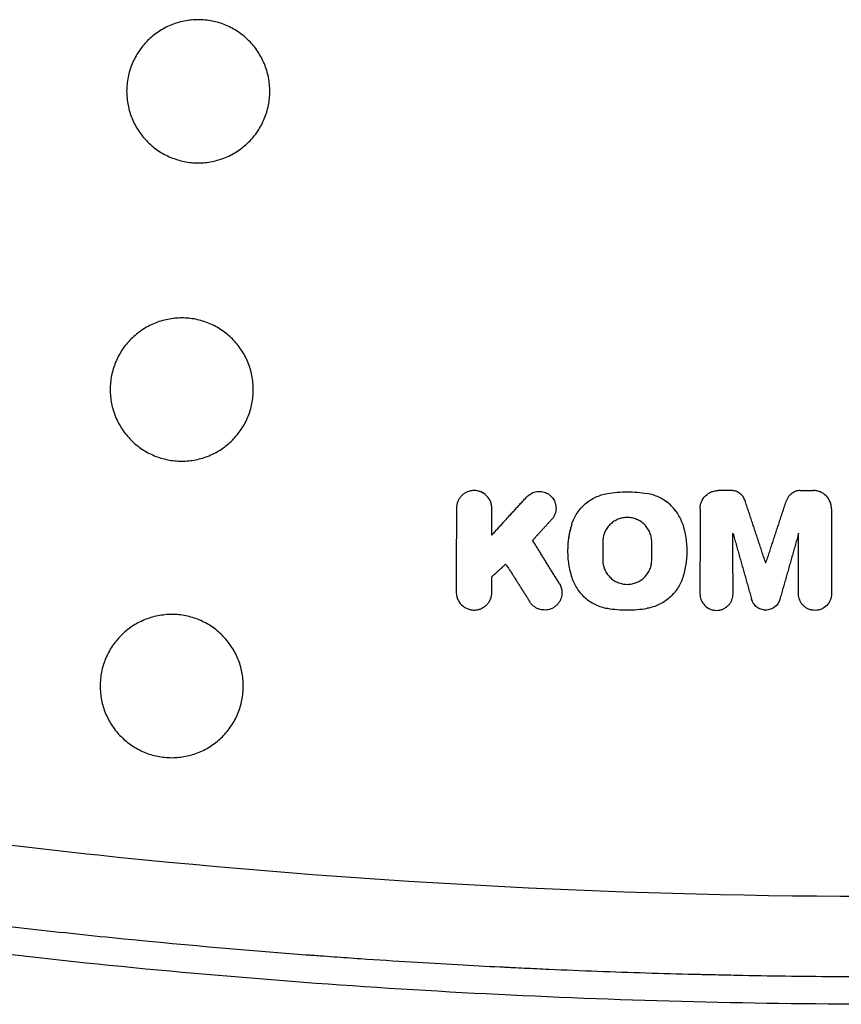
# Model space of a CAD drawing. Units: millimetres. Extents: x -1800 to 1800, y -5806 to 5806.
# Drawn here: x -109 to -6, y -540 to -416 of the extents above; entities that cross this region are included whole.
import ezdxf

# ---------------------------------------------------------------- set-up
doc = ezdxf.new("R2010")
doc.units = ezdxf.units.MM
doc.header["$LTSCALE"] = 20
doc.layers.add('2d', color=230, linetype='Continuous')

msp = doc.modelspace()

# ---------------------------------------------------------------- linework, layer by layer
at = {"layer": '2d'}
for p, q in [((-19.91, -475.58, -10.7), (-21.54, -475.58, -10.7)), ((-19.91, -475.58, -10.7), (-21.54, -475.58, -10.7)), ((-11.22, -475.58, -10.7), (-9.58, -475.58, -10.7)), ((-11.22, -475.58, -10.7), (-9.58, -475.58, -10.7)), ((-50.01, -481.18, -10.7), (-50.01, -481.17, -10.7)), ((-44.88, -481.83, -10.7), (-44.88, -481.83, -10.7)), ((-15.56, -484.71, -10.7), (-15.56, -484.71, -10.7))]:
    msp.add_line(p, q, dxfattribs=at)
for points, knots in [([(-77.93, -425.39, -10.7), (-77.93, -424.79, -10.7), (-77.98, -424.21, -10.7), (-78.16, -423.34, -10.7), (-78.23, -423.06, -10.7), (-78.4, -422.49, -10.7), (-78.5, -422.21, -10.7), (-78.84, -421.4, -10.7), (-79.11, -420.88, -10.7), (-79.77, -419.9, -10.7), (-80.15, -419.44, -10.7), (-80.98, -418.61, -10.7), (-81.43, -418.23, -10.7), (-82.17, -417.74, -10.7), (-82.42, -417.59, -10.7), (-82.94, -417.31, -10.7), (-83.48, -417.06, -10.7), (-84.03, -416.86, -10.7), (-84.59, -416.69, -10.7), (-84.88, -416.62, -10.7), (-85.75, -416.44, -10.7), (-86.34, -416.39, -10.7), (-87.22, -416.39, -10.7), (-87.51, -416.4, -10.7), (-88.1, -416.46, -10.7), (-88.39, -416.5, -10.7), (-89.26, -416.67, -10.7), (-89.82, -416.84, -10.7), (-90.64, -417.18, -10.7), (-90.91, -417.31, -10.7), (-91.43, -417.59, -10.7), (-91.68, -417.74, -10.7), (-92.41, -418.23, -10.7), (-92.87, -418.6, -10.7), (-93.71, -419.44, -10.7), (-94.08, -419.9, -10.7), (-94.57, -420.63, -10.7), (-94.72, -420.88, -10.7), (-95, -421.4, -10.7), (-95.13, -421.67, -10.7), (-95.47, -422.49, -10.7), (-95.64, -423.05, -10.7), (-95.87, -424.2, -10.7), (-95.93, -424.8, -10.7), (-95.93, -425.39, -10.7)], [0, 0, 0, 0, 0.00175872, 0.00175872, 0.00263808, 0.00263808, 0.00351745, 0.00351745, 0.00527617, 0.00527617, 0.00703489, 0.00703489, 0.00879361, 0.00879361, 0.00967298, 0.00967298, 0.01055234, 0.0114317, 0.0114317, 0.01231106, 0.01231106, 0.01406978, 0.01406978, 0.01494914, 0.01494914, 0.01582851, 0.01582851, 0.01758723, 0.01758723, 0.01846659, 0.01846659, 0.01934595, 0.01934595, 0.02110468, 0.02110468, 0.0228634, 0.0228634, 0.02374276, 0.02374276, 0.02462212, 0.02462212, 0.02638084, 0.02638084, 0.02813957, 0.02813957, 0.02813957, 0.02813957]), ([(-95.93, -425.39, -10.7), (-95.93, -425.97, -10.7), (-95.87, -426.56, -10.7), (-95.7, -427.43, -10.7), (-95.62, -427.72, -10.7), (-95.45, -428.28, -10.7), (-95.26, -428.83, -10.7), (-95, -429.36, -10.7), (-94.73, -429.88, -10.7), (-94.58, -430.14, -10.7), (-94.08, -430.88, -10.7), (-93.71, -431.33, -10.7), (-93.09, -431.95, -10.7), (-92.87, -432.15, -10.7), (-92.41, -432.53, -10.7), (-92.17, -432.7, -10.7), (-91.44, -433.2, -10.7), (-90.92, -433.47, -10.7), (-90.11, -433.81, -10.7), (-89.83, -433.91, -10.7), (-89.26, -434.08, -10.7), (-88.97, -434.16, -10.7), (-88.11, -434.33, -10.7), (-87.53, -434.39, -10.7), (-86.34, -434.39, -10.7), (-85.75, -434.33, -10.7), (-84.89, -434.16, -10.7), (-84.61, -434.09, -10.7), (-84.04, -433.92, -10.7), (-83.76, -433.82, -10.7), (-82.94, -433.48, -10.7), (-82.42, -433.2, -10.7), (-81.45, -432.55, -10.7), (-80.98, -432.17, -10.7), (-80.15, -431.34, -10.7), (-79.78, -430.89, -10.7), (-79.28, -430.15, -10.7), (-79.13, -429.9, -10.7), (-78.85, -429.38, -10.7), (-78.73, -429.11, -10.7), (-78.39, -428.3, -10.7), (-78.22, -427.73, -10.7), (-77.98, -426.57, -10.7), (-77.93, -425.98, -10.7), (-77.93, -425.39, -10.7)], [0.02813957, 0.02813957, 0.02813957, 0.02813957, 0.02989799, 0.02989799, 0.0307772, 0.0307772, 0.03165641, 0.03253562, 0.03253562, 0.03341483, 0.03341483, 0.03517325, 0.03517325, 0.03605246, 0.03605246, 0.03693167, 0.03693167, 0.03869009, 0.03869009, 0.03956929, 0.03956929, 0.0404485, 0.0404485, 0.04220692, 0.04220692, 0.04396534, 0.04396534, 0.04484455, 0.04484455, 0.04572376, 0.04572376, 0.04748218, 0.04748218, 0.0492406, 0.0492406, 0.05099902, 0.05099902, 0.05187823, 0.05187823, 0.05275744, 0.05275744, 0.05451586, 0.05451586, 0.05627428, 0.05627428, 0.05627428, 0.05627428]), ([(-80, -462.88, -10.7), (-80, -462.29, -10.7), (-80.06, -461.7, -10.7), (-80.23, -460.84, -10.7), (-80.3, -460.56, -10.7), (-80.47, -459.99, -10.7), (-80.57, -459.71, -10.7), (-80.91, -458.89, -10.7), (-81.19, -458.38, -10.7), (-81.84, -457.4, -10.7), (-82.22, -456.93, -10.7), (-83.05, -456.1, -10.7), (-83.5, -455.73, -10.7), (-84.24, -455.24, -10.7), (-84.5, -455.08, -10.7), (-85.02, -454.81, -10.7), (-85.55, -454.55, -10.7), (-86.1, -454.36, -10.7), (-86.66, -454.19, -10.7), (-86.95, -454.11, -10.7), (-87.82, -453.94, -10.7), (-88.41, -453.88, -10.7), (-89.29, -453.88, -10.7), (-89.58, -453.9, -10.7), (-90.17, -453.95, -10.7), (-90.47, -454, -10.7), (-91.33, -454.17, -10.7), (-91.9, -454.34, -10.7), (-92.71, -454.68, -10.7), (-92.98, -454.81, -10.7), (-93.5, -455.09, -10.7), (-93.76, -455.24, -10.7), (-94.49, -455.73, -10.7), (-94.94, -456.1, -10.7), (-95.78, -456.94, -10.7), (-96.16, -457.39, -10.7), (-96.64, -458.13, -10.7), (-96.8, -458.38, -10.7), (-97.07, -458.9, -10.7), (-97.2, -459.17, -10.7), (-97.54, -459.99, -10.7), (-97.71, -460.55, -10.7), (-97.94, -461.7, -10.7), (-98, -462.3, -10.7), (-98, -462.88, -10.7)], [0, 0, 0, 0, 0.00175948, 0.00175948, 0.00263923, 0.00263923, 0.00351897, 0.00351897, 0.00527845, 0.00527845, 0.00703793, 0.00703793, 0.00879742, 0.00879742, 0.00967716, 0.00967716, 0.0105569, 0.01143664, 0.01143664, 0.01231639, 0.01231639, 0.01407587, 0.01407587, 0.01495561, 0.01495561, 0.01583535, 0.01583535, 0.01759484, 0.01759484, 0.01847458, 0.01847458, 0.01935432, 0.01935432, 0.0211138, 0.0211138, 0.02287329, 0.02287329, 0.02375303, 0.02375303, 0.02463277, 0.02463277, 0.02639225, 0.02639225, 0.02815174, 0.02815174, 0.02815174, 0.02815174]), ([(-98, -462.88, -10.7), (-98, -463.47, -10.7), (-97.94, -464.05, -10.7), (-97.77, -464.92, -10.7), (-97.7, -465.21, -10.7), (-97.53, -465.77, -10.7), (-97.33, -466.33, -10.7), (-97.08, -466.86, -10.7), (-96.8, -467.38, -10.7), (-96.65, -467.63, -10.7), (-96.16, -468.37, -10.7), (-95.78, -468.82, -10.7), (-95.16, -469.45, -10.7), (-94.94, -469.65, -10.7), (-94.49, -470.02, -10.7), (-94.25, -470.2, -10.7), (-93.51, -470.69, -10.7), (-93, -470.97, -10.7), (-92.18, -471.31, -10.7), (-91.9, -471.41, -10.7), (-91.33, -471.58, -10.7), (-91.05, -471.65, -10.7), (-90.18, -471.82, -10.7), (-89.6, -471.88, -10.7), (-88.41, -471.88, -10.7), (-87.82, -471.82, -10.7), (-86.96, -471.65, -10.7), (-86.68, -471.58, -10.7), (-86.11, -471.41, -10.7), (-85.83, -471.31, -10.7), (-85.01, -470.97, -10.7), (-84.49, -470.7, -10.7), (-83.52, -470.04, -10.7), (-83.05, -469.66, -10.7), (-82.22, -468.83, -10.7), (-81.85, -468.38, -10.7), (-81.36, -467.64, -10.7), (-81.2, -467.39, -10.7), (-80.92, -466.87, -10.7), (-80.8, -466.6, -10.7), (-80.46, -465.79, -10.7), (-80.29, -465.23, -10.7), (-80.06, -464.06, -10.7), (-80, -463.48, -10.7), (-80, -462.88, -10.7)], [0.02815174, 0.02815174, 0.02815174, 0.02815174, 0.02991108, 0.02991108, 0.03079075, 0.03079075, 0.03167042, 0.0325501, 0.0325501, 0.03342977, 0.03342977, 0.03518911, 0.03518911, 0.03606878, 0.03606878, 0.03694845, 0.03694845, 0.0387078, 0.0387078, 0.03958747, 0.03958747, 0.04046714, 0.04046714, 0.04222648, 0.04222648, 0.04398583, 0.04398583, 0.0448655, 0.0448655, 0.04574517, 0.04574517, 0.04750451, 0.04750451, 0.04926386, 0.04926386, 0.0510232, 0.0510232, 0.05190287, 0.05190287, 0.05278254, 0.05278254, 0.05454189, 0.05454189, 0.05630123, 0.05630123, 0.05630123, 0.05630123]), ([(-50.02, -477.81, -10.7), (-50.02, -477.66, -10.7), (-50.03, -477.52, -10.7), (-50.09, -477.23, -10.7), (-50.13, -477.09, -10.7), (-50.3, -476.69, -10.7), (-50.46, -476.44, -10.7), (-50.87, -476.03, -10.7), (-51.12, -475.87, -10.7), (-51.52, -475.7, -10.7), (-51.66, -475.66, -10.7), (-51.95, -475.6, -10.7), (-52.09, -475.58, -10.7), (-52.39, -475.58, -10.7), (-52.53, -475.6, -10.7), (-52.82, -475.66, -10.7), (-52.96, -475.7, -10.7), (-53.23, -475.81, -10.7), (-53.36, -475.88, -10.7), (-53.6, -476.04, -10.7), (-53.71, -476.13, -10.7), (-53.92, -476.34, -10.7), (-54.01, -476.45, -10.7), (-54.17, -476.69, -10.7), (-54.24, -476.82, -10.7), (-54.41, -477.23, -10.7), (-54.47, -477.52, -10.7), (-54.47, -477.81, -10.7)], [0.000130181, 0.000130181, 0.000130181, 0.000130181, 0.00056541, 0.00056541, 0.001000639, 0.001000639, 0.001871096, 0.001871096, 0.002741554, 0.002741554, 0.003176782, 0.003176782, 0.003612011, 0.003612011, 0.00404724, 0.00404724, 0.004482469, 0.004482469, 0.004917697, 0.004917697, 0.005352926, 0.005352926, 0.005788155, 0.005788155, 0.006223384, 0.006223384, 0.007093841, 0.007093841, 0.007093841, 0.007093841]), ([(-50.02, -477.81, -10.7), (-50.02, -477.66, -10.7), (-50.03, -477.52, -10.7), (-50.09, -477.23, -10.7), (-50.13, -477.09, -10.7), (-50.3, -476.69, -10.7), (-50.46, -476.44, -10.7), (-50.87, -476.03, -10.7), (-51.12, -475.86, -10.7), (-51.52, -475.7, -10.7), (-51.66, -475.65, -10.7), (-51.95, -475.6, -10.7), (-52.09, -475.58, -10.7), (-52.39, -475.58, -10.7), (-52.53, -475.6, -10.7), (-52.82, -475.65, -10.7), (-52.96, -475.7, -10.7), (-53.23, -475.81, -10.7), (-53.36, -475.88, -10.7), (-53.6, -476.04, -10.7), (-53.71, -476.13, -10.7), (-53.92, -476.34, -10.7), (-54.01, -476.45, -10.7), (-54.17, -476.69, -10.7), (-54.24, -476.82, -10.7), (-54.41, -477.22, -10.7), (-54.47, -477.51, -10.7), (-54.47, -477.81, -10.7)], [0.000130181, 0.000130181, 0.000130181, 0.000130181, 0.00056541, 0.00056541, 0.001000639, 0.001000639, 0.001871096, 0.001871096, 0.002741554, 0.002741554, 0.003176782, 0.003176782, 0.003612011, 0.003612011, 0.00404724, 0.00404724, 0.004482469, 0.004482469, 0.004917697, 0.004917697, 0.005352926, 0.005352926, 0.005788155, 0.005788155, 0.006223384, 0.006223384, 0.007093841, 0.007093841, 0.007093841, 0.007093841]), ([(-45.61, -476.37, -10.7), (-45.46, -476.21, -10.7), (-45.3, -476.08, -10.7), (-45.02, -475.92, -10.7), (-44.93, -475.87, -10.7), (-44.73, -475.79, -10.7), (-44.63, -475.76, -10.7), (-44.32, -475.69, -10.7), (-44.11, -475.67, -10.7), (-43.69, -475.7, -10.7), (-43.48, -475.75, -10.7), (-43.08, -475.9, -10.7), (-42.9, -476.01, -10.7), (-42.57, -476.27, -10.7), (-42.42, -476.43, -10.7), (-42.25, -476.69, -10.7), (-42.19, -476.78, -10.7), (-42.1, -476.97, -10.7), (-42.06, -477.07, -10.7), (-41.97, -477.37, -10.7), (-41.94, -477.58, -10.7), (-41.94, -477.79, -10.7)], [0.000302068, 0.000302068, 0.000302068, 0.000302068, 0.000933184, 0.000933184, 0.001248742, 0.001248742, 0.0015643, 0.0015643, 0.002195416, 0.002195416, 0.002826532, 0.002826532, 0.003457648, 0.003457648, 0.004088764, 0.004088764, 0.004404322, 0.004404322, 0.00471988, 0.00471988, 0.005350996, 0.005350996, 0.005350996, 0.005350996]), ([(-45.61, -476.37, -10.7), (-45.46, -476.21, -10.7), (-45.3, -476.08, -10.7), (-45.02, -475.92, -10.7), (-44.93, -475.87, -10.7), (-44.73, -475.79, -10.7), (-44.63, -475.76, -10.7), (-44.32, -475.69, -10.7), (-44.11, -475.67, -10.7), (-43.69, -475.7, -10.7), (-43.48, -475.75, -10.7), (-43.08, -475.9, -10.7), (-42.9, -476.01, -10.7), (-42.57, -476.27, -10.7), (-42.42, -476.43, -10.7), (-42.25, -476.69, -10.7), (-42.19, -476.78, -10.7), (-42.1, -476.97, -10.7), (-42.06, -477.07, -10.7), (-41.97, -477.37, -10.7), (-41.94, -477.58, -10.7), (-41.94, -477.79, -10.7)], [0.000302068, 0.000302068, 0.000302068, 0.000302068, 0.000933184, 0.000933184, 0.001248742, 0.001248742, 0.0015643, 0.0015643, 0.002195416, 0.002195416, 0.002826532, 0.002826532, 0.003457648, 0.003457648, 0.004088764, 0.004088764, 0.004404322, 0.004404322, 0.00471988, 0.00471988, 0.005350996, 0.005350996, 0.005350996, 0.005350996]), ([(-39.95, -479.81, -10.7), (-39.79, -479.32, -10.7), (-39.57, -478.86, -10.7), (-39.14, -478.21, -10.7), (-38.98, -478, -10.7), (-38.64, -477.61, -10.7), (-38.46, -477.43, -10.7), (-38.07, -477.09, -10.7), (-37.86, -476.94, -10.7), (-37.42, -476.65, -10.7), (-37.2, -476.53, -10.7), (-36.5, -476.2, -10.7), (-36, -476.04, -10.7), (-35.48, -475.95, -10.7)], [0.000285925, 0.000285925, 0.000285925, 0.000285925, 0.001831238, 0.001831238, 0.002603895, 0.002603895, 0.003376551, 0.003376551, 0.004149208, 0.004149208, 0.004921865, 0.004921865, 0.006467178, 0.006467178, 0.006467178, 0.006467178]), ([(-39.95, -479.82, -10.7), (-39.79, -479.32, -10.7), (-39.57, -478.86, -10.7), (-39.14, -478.21, -10.7), (-38.98, -478, -10.7), (-38.64, -477.62, -10.7), (-38.46, -477.43, -10.7), (-38.07, -477.1, -10.7), (-37.86, -476.94, -10.7), (-37.42, -476.66, -10.7), (-37.2, -476.53, -10.7), (-36.5, -476.2, -10.7), (-36, -476.04, -10.7), (-35.48, -475.96, -10.7)], [0.000285925, 0.000285925, 0.000285925, 0.000285925, 0.001831238, 0.001831238, 0.002603895, 0.002603895, 0.003376551, 0.003376551, 0.004149208, 0.004149208, 0.004921865, 0.004921865, 0.006467178, 0.006467178, 0.006467178, 0.006467178]), ([(-26.01, -479.81, -10.7), (-26.17, -479.32, -10.7), (-26.39, -478.86, -10.7), (-26.82, -478.21, -10.7), (-26.98, -478, -10.7), (-27.32, -477.61, -10.7), (-27.51, -477.43, -10.7), (-27.9, -477.09, -10.7), (-28.11, -476.94, -10.7), (-28.54, -476.65, -10.7), (-28.77, -476.53, -10.7), (-29.46, -476.2, -10.7), (-29.97, -476.04, -10.7), (-30.48, -475.95, -10.7)], [0.000285925, 0.000285925, 0.000285925, 0.000285925, 0.001831238, 0.001831238, 0.002603895, 0.002603895, 0.003376551, 0.003376551, 0.004149208, 0.004149208, 0.004921865, 0.004921865, 0.006467178, 0.006467178, 0.006467178, 0.006467178]), ([(-26.01, -479.82, -10.7), (-26.17, -479.32, -10.7), (-26.39, -478.86, -10.7), (-26.82, -478.21, -10.7), (-26.98, -478, -10.7), (-27.32, -477.62, -10.7), (-27.51, -477.43, -10.7), (-27.9, -477.1, -10.7), (-28.11, -476.94, -10.7), (-28.54, -476.66, -10.7), (-28.77, -476.53, -10.7), (-29.46, -476.2, -10.7), (-29.97, -476.04, -10.7), (-30.48, -475.96, -10.7)], [0.000285925, 0.000285925, 0.000285925, 0.000285925, 0.001831238, 0.001831238, 0.002603895, 0.002603895, 0.003376551, 0.003376551, 0.004149208, 0.004149208, 0.004921865, 0.004921865, 0.006467178, 0.006467178, 0.006467178, 0.006467178]), ([(-23.83, -477.86, -10.7), (-23.83, -477.72, -10.7), (-23.81, -477.57, -10.7), (-23.75, -477.27, -10.7), (-23.71, -477.13, -10.7), (-23.54, -476.72, -10.7), (-23.37, -476.46, -10.7), (-22.95, -476.04, -10.7), (-22.69, -475.87, -10.7), (-22.28, -475.7, -10.7), (-22.13, -475.66, -10.7), (-21.84, -475.6, -10.7), (-21.69, -475.58, -10.7), (-21.54, -475.58, -10.7)], [0.000132701, 0.000132701, 0.000132701, 0.000132701, 0.000579124, 0.000579124, 0.001025546, 0.001025546, 0.001918391, 0.001918391, 0.002811236, 0.002811236, 0.003257659, 0.003257659, 0.003704081, 0.003704081, 0.003704081, 0.003704081]), ([(-23.83, -477.86, -10.7), (-23.83, -477.71, -10.7), (-23.81, -477.57, -10.7), (-23.75, -477.27, -10.7), (-23.71, -477.13, -10.7), (-23.54, -476.72, -10.7), (-23.37, -476.46, -10.7), (-22.95, -476.04, -10.7), (-22.69, -475.87, -10.7), (-22.28, -475.7, -10.7), (-22.13, -475.65, -10.7), (-21.84, -475.6, -10.7), (-21.69, -475.58, -10.7), (-21.54, -475.58, -10.7)], [0.000132701, 0.000132701, 0.000132701, 0.000132701, 0.000579124, 0.000579124, 0.001025546, 0.001025546, 0.001918391, 0.001918391, 0.002811236, 0.002811236, 0.003257659, 0.003257659, 0.003704081, 0.003704081, 0.003704081, 0.003704081]), ([(-18.17, -476.84, -10.7), (-18.23, -476.66, -10.7), (-18.31, -476.49, -10.7), (-18.54, -476.18, -10.7), (-18.68, -476.04, -10.7), (-18.99, -475.82, -10.7), (-19.16, -475.73, -10.7), (-19.52, -475.61, -10.7), (-19.71, -475.58, -10.7), (-19.91, -475.58, -10.7)], [0.000107883, 0.000107883, 0.000107883, 0.000107883, 0.000678682, 0.000678682, 0.00124948, 0.00124948, 0.001820279, 0.001820279, 0.002391078, 0.002391078, 0.002391078, 0.002391078]), ([(-18.17, -476.84, -10.7), (-18.23, -476.66, -10.7), (-18.31, -476.49, -10.7), (-18.54, -476.18, -10.7), (-18.68, -476.04, -10.7), (-18.99, -475.82, -10.7), (-19.16, -475.73, -10.7), (-19.52, -475.61, -10.7), (-19.71, -475.58, -10.7), (-19.91, -475.58, -10.7)], [0.000107883, 0.000107883, 0.000107883, 0.000107883, 0.000678682, 0.000678682, 0.00124948, 0.00124948, 0.001820279, 0.001820279, 0.002391078, 0.002391078, 0.002391078, 0.002391078]), ([(-11.22, -475.58, -10.7), (-11.41, -475.58, -10.7), (-11.6, -475.61, -10.7), (-11.96, -475.73, -10.7), (-12.14, -475.82, -10.7), (-12.6, -476.16, -10.7), (-12.84, -476.48, -10.7), (-12.96, -476.84, -10.7)], [0.000000197, 0.000000197, 0.000000197, 0.000000197, 0.000571014, 0.000571014, 0.001141831, 0.001141831, 0.002283466, 0.002283466, 0.002283466, 0.002283466]), ([(-11.22, -475.58, -10.7), (-11.41, -475.58, -10.7), (-11.6, -475.61, -10.7), (-11.96, -475.73, -10.7), (-12.14, -475.82, -10.7), (-12.6, -476.15, -10.7), (-12.84, -476.48, -10.7), (-12.96, -476.84, -10.7)], [0.000000197, 0.000000197, 0.000000197, 0.000000197, 0.000571014, 0.000571014, 0.001141831, 0.001141831, 0.002283466, 0.002283466, 0.002283466, 0.002283466]), ([(-7.3, -477.86, -10.7), (-7.3, -477.72, -10.7), (-7.31, -477.57, -10.7), (-7.37, -477.27, -10.7), (-7.41, -477.13, -10.7), (-7.59, -476.72, -10.7), (-7.76, -476.46, -10.7), (-8.18, -476.04, -10.7), (-8.43, -475.87, -10.7), (-8.84, -475.7, -10.7), (-8.99, -475.66, -10.7), (-9.28, -475.6, -10.7), (-9.43, -475.58, -10.7), (-9.58, -475.58, -10.7)], [0.000132701, 0.000132701, 0.000132701, 0.000132701, 0.000579124, 0.000579124, 0.001025546, 0.001025546, 0.001918391, 0.001918391, 0.002811236, 0.002811236, 0.003257659, 0.003257659, 0.003704081, 0.003704081, 0.003704081, 0.003704081]), ([(-7.3, -477.86, -10.7), (-7.3, -477.71, -10.7), (-7.31, -477.57, -10.7), (-7.37, -477.27, -10.7), (-7.41, -477.13, -10.7), (-7.59, -476.72, -10.7), (-7.76, -476.46, -10.7), (-8.18, -476.04, -10.7), (-8.43, -475.87, -10.7), (-8.84, -475.7, -10.7), (-8.99, -475.65, -10.7), (-9.28, -475.6, -10.7), (-9.43, -475.58, -10.7), (-9.58, -475.58, -10.7)], [0.000132701, 0.000132701, 0.000132701, 0.000132701, 0.000579124, 0.000579124, 0.001025546, 0.001025546, 0.001918391, 0.001918391, 0.002811236, 0.002811236, 0.003257659, 0.003257659, 0.003704081, 0.003704081, 0.003704081, 0.003704081]), ([(-41.94, -477.79, -10.7), (-41.94, -478.05, -10.7), (-41.98, -478.32, -10.7), (-42.13, -478.68, -10.7), (-42.19, -478.8, -10.7), (-42.32, -479.02, -10.7), (-42.4, -479.13, -10.7), (-42.49, -479.22, -10.7)], [0.005350996, 0.005350996, 0.005350996, 0.005350996, 0.006134699, 0.006134699, 0.006526551, 0.006526551, 0.006918402, 0.006918402, 0.006918402, 0.006918402]), ([(-29.9, -482.04, -10.7), (-29.9, -481.84, -10.7), (-29.92, -481.64, -10.7), (-30, -481.25, -10.7), (-30.06, -481.05, -10.7), (-30.21, -480.68, -10.7), (-30.31, -480.5, -10.7), (-30.53, -480.17, -10.7), (-30.66, -480.01, -10.7), (-30.94, -479.72, -10.7), (-31.1, -479.6, -10.7), (-31.44, -479.37, -10.7), (-31.61, -479.28, -10.7), (-31.99, -479.12, -10.7), (-32.18, -479.06, -10.7), (-32.58, -478.98, -10.7), (-32.78, -478.96, -10.7), (-33.18, -478.96, -10.7), (-33.38, -478.98, -10.7), (-33.78, -479.06, -10.7), (-33.97, -479.12, -10.7), (-34.35, -479.27, -10.7), (-34.52, -479.37, -10.7), (-34.86, -479.59, -10.7), (-35.02, -479.72, -10.7), (-35.3, -480.01, -10.7), (-35.43, -480.16, -10.7), (-35.65, -480.5, -10.7), (-35.75, -480.68, -10.7), (-35.9, -481.05, -10.7), (-35.96, -481.24, -10.7), (-36.04, -481.64, -10.7), (-36.06, -481.84, -10.7), (-36.06, -482.04, -10.7)], [0.000173364, 0.000173364, 0.000173364, 0.000173364, 0.000775585, 0.000775585, 0.001377806, 0.001377806, 0.001980027, 0.001980027, 0.002582248, 0.002582248, 0.003184469, 0.003184469, 0.00378669, 0.00378669, 0.004388911, 0.004388911, 0.004991132, 0.004991132, 0.005593353, 0.005593353, 0.006195574, 0.006195574, 0.006797795, 0.006797795, 0.007400016, 0.007400016, 0.008002237, 0.008002237, 0.008604458, 0.008604458, 0.009206679, 0.009206679, 0.0098089, 0.0098089, 0.0098089, 0.0098089]), ([(-39.95, -479.81, -10.7), (-40.31, -480.9, -10.7), (-40.48, -482.02, -10.7), (-40.48, -483.44, -10.7), (-40.47, -483.73, -10.7), (-40.43, -484.29, -10.7), (-40.4, -484.57, -10.7), (-40.27, -485.41, -10.7), (-40.13, -485.96, -10.7), (-39.96, -486.51, -10.7)], [0.00002776, 0.00002776, 0.00002776, 0.00002776, 0.003417139, 0.003417139, 0.004264484, 0.004264484, 0.005111829, 0.005111829, 0.006806519, 0.006806519, 0.006806519, 0.006806519]), ([(-25.48, -483.16, -10.7), (-25.48, -483.44, -10.7), (-25.49, -483.73, -10.7), (-25.53, -484.3, -10.7), (-25.57, -484.58, -10.7), (-25.7, -485.41, -10.7), (-25.83, -485.96, -10.7), (-26, -486.51, -10.7)], [0.003421919, 0.003421919, 0.003421919, 0.003421919, 0.004268069, 0.004268069, 0.005114219, 0.005114219, 0.006806519, 0.006806519, 0.006806519, 0.006806519]), ([(-36.06, -484.28, -10.7), (-36.07, -484.48, -10.7), (-36.05, -484.68, -10.7), (-35.97, -485.08, -10.7), (-35.91, -485.27, -10.7), (-35.76, -485.64, -10.7), (-35.66, -485.82, -10.7), (-35.44, -486.16, -10.7), (-35.31, -486.32, -10.7), (-35.02, -486.6, -10.7), (-34.87, -486.73, -10.7), (-34.53, -486.96, -10.7), (-34.35, -487.05, -10.7), (-33.98, -487.21, -10.7), (-33.78, -487.27, -10.7), (-33.39, -487.35, -10.7), (-33.19, -487.37, -10.7), (-32.78, -487.37, -10.7), (-32.58, -487.35, -10.7), (-32.18, -487.27, -10.7), (-31.99, -487.21, -10.7), (-31.61, -487.05, -10.7), (-31.43, -486.96, -10.7), (-31.1, -486.73, -10.7), (-30.94, -486.6, -10.7), (-30.66, -486.32, -10.7), (-30.53, -486.16, -10.7), (-30.3, -485.83, -10.7), (-30.21, -485.65, -10.7), (-30.05, -485.27, -10.7), (-30, -485.08, -10.7), (-29.92, -484.68, -10.7), (-29.9, -484.48, -10.7), (-29.9, -484.28, -10.7)], [0.000173654, 0.000173654, 0.000173654, 0.000173654, 0.000777291, 0.000777291, 0.001380927, 0.001380927, 0.001984564, 0.001984564, 0.002588201, 0.002588201, 0.003191838, 0.003191838, 0.003795475, 0.003795475, 0.004399111, 0.004399111, 0.005002748, 0.005002748, 0.005606385, 0.005606385, 0.006210022, 0.006210022, 0.006813658, 0.006813658, 0.007417295, 0.007417295, 0.008020932, 0.008020932, 0.008624569, 0.008624569, 0.009228206, 0.009228206, 0.009831842, 0.009831842, 0.009831842, 0.009831842]), ([(-36.06, -484.28, -10.7), (-36.06, -484.48, -10.7), (-36.05, -484.68, -10.7), (-35.97, -485.08, -10.7), (-35.91, -485.27, -10.7), (-35.76, -485.65, -10.7), (-35.66, -485.82, -10.7), (-35.44, -486.16, -10.7), (-35.31, -486.32, -10.7), (-35.02, -486.6, -10.7), (-34.87, -486.73, -10.7), (-34.53, -486.96, -10.7), (-34.35, -487.05, -10.7), (-33.98, -487.21, -10.7), (-33.78, -487.27, -10.7), (-33.39, -487.35, -10.7), (-33.19, -487.37, -10.7), (-32.78, -487.37, -10.7), (-32.58, -487.35, -10.7), (-32.18, -487.27, -10.7), (-31.99, -487.21, -10.7), (-31.61, -487.06, -10.7), (-31.43, -486.96, -10.7), (-31.1, -486.74, -10.7), (-30.94, -486.61, -10.7), (-30.66, -486.32, -10.7), (-30.53, -486.16, -10.7), (-30.3, -485.83, -10.7), (-30.21, -485.65, -10.7), (-30.05, -485.28, -10.7), (-30, -485.08, -10.7), (-29.92, -484.69, -10.7), (-29.9, -484.48, -10.7), (-29.9, -484.28, -10.7)], [0.000177202, 0.000177202, 0.000177202, 0.000177202, 0.000777291, 0.000777291, 0.001380927, 0.001380927, 0.001984564, 0.001984564, 0.002588201, 0.002588201, 0.003191838, 0.003191838, 0.003795475, 0.003795475, 0.004399111, 0.004399111, 0.005002748, 0.005002748, 0.005606385, 0.005606385, 0.006210022, 0.006210022, 0.006813658, 0.006813658, 0.007417295, 0.007417295, 0.008020932, 0.008020932, 0.008624569, 0.008624569, 0.009228206, 0.009228206, 0.009829788, 0.009829788, 0.009829788, 0.009829788]), ([(-41.52, -487.26, -10.7), (-41.41, -487.43, -10.7), (-41.33, -487.61, -10.7), (-41.22, -488.01, -10.7), (-41.19, -488.2, -10.7), (-41.19, -488.41, -10.7)], [0.000210771, 0.000210771, 0.000210771, 0.000210771, 0.000815824, 0.000815824, 0.001420877, 0.001420877, 0.001420877, 0.001420877]), ([(-41.52, -487.26, -10.7), (-41.41, -487.43, -10.7), (-41.33, -487.61, -10.7), (-41.22, -488, -10.7), (-41.19, -488.2, -10.7), (-41.19, -488.41, -10.7)], [0.000210771, 0.000210771, 0.000210771, 0.000210771, 0.000815824, 0.000815824, 0.001420877, 0.001420877, 0.001420877, 0.001420877]), ([(-39.96, -486.51, -10.7), (-39.8, -487, -10.7), (-39.58, -487.47, -10.7), (-39, -488.34, -10.7), (-38.66, -488.73, -10.7), (-38.07, -489.24, -10.7), (-37.86, -489.39, -10.7), (-37.43, -489.68, -10.7), (-37.2, -489.8, -10.7), (-36.5, -490.14, -10.7), (-36, -490.3, -10.7), (-35.48, -490.38, -10.7)], [0.000288883, 0.000288883, 0.000288883, 0.000288883, 0.001837977, 0.001837977, 0.003387071, 0.003387071, 0.004161617, 0.004161617, 0.004936164, 0.004936164, 0.006485258, 0.006485258, 0.006485258, 0.006485258]), ([(-26, -486.51, -10.7), (-26.16, -487, -10.7), (-26.38, -487.47, -10.7), (-26.96, -488.34, -10.7), (-27.3, -488.73, -10.7), (-27.89, -489.24, -10.7), (-28.1, -489.39, -10.7), (-28.53, -489.68, -10.7), (-28.76, -489.8, -10.7), (-29.46, -490.14, -10.7), (-29.96, -490.3, -10.7), (-30.48, -490.38, -10.7)], [0.000288883, 0.000288883, 0.000288883, 0.000288883, 0.001837977, 0.001837977, 0.003387071, 0.003387071, 0.004161617, 0.004161617, 0.004936164, 0.004936164, 0.006485258, 0.006485258, 0.006485258, 0.006485258]), ([(-54.48, -488.36, -10.7), (-54.48, -488.51, -10.7), (-54.47, -488.65, -10.7), (-54.41, -488.94, -10.7), (-54.37, -489.08, -10.7), (-54.2, -489.49, -10.7), (-54.03, -489.74, -10.7), (-53.62, -490.15, -10.7), (-53.37, -490.32, -10.7), (-52.97, -490.48, -10.7), (-52.82, -490.53, -10.7), (-52.54, -490.59, -10.7), (-52.39, -490.6, -10.7), (-52.1, -490.6, -10.7), (-51.95, -490.59, -10.7), (-51.66, -490.53, -10.7), (-51.52, -490.49, -10.7), (-51.25, -490.37, -10.7), (-51.12, -490.3, -10.7), (-50.88, -490.14, -10.7), (-50.76, -490.05, -10.7), (-50.55, -489.84, -10.7), (-50.46, -489.73, -10.7), (-50.3, -489.48, -10.7), (-50.23, -489.35, -10.7), (-50.06, -488.95, -10.7), (-50, -488.65, -10.7), (-50, -488.36, -10.7)], [0.00013115, 0.00013115, 0.00013115, 0.00013115, 0.000569428, 0.000569428, 0.001007705, 0.001007705, 0.001884261, 0.001884261, 0.002760816, 0.002760816, 0.003199094, 0.003199094, 0.003637372, 0.003637372, 0.004075649, 0.004075649, 0.004513927, 0.004513927, 0.004952205, 0.004952205, 0.005390482, 0.005390482, 0.00582876, 0.00582876, 0.006267038, 0.006267038, 0.007143593, 0.007143593, 0.007143593, 0.007143593]), ([(-41.19, -488.41, -10.7), (-41.19, -488.64, -10.7), (-41.23, -488.88, -10.7), (-41.34, -489.21, -10.7), (-41.38, -489.32, -10.7), (-41.49, -489.53, -10.7), (-41.56, -489.63, -10.7), (-41.7, -489.82, -10.7), (-41.78, -489.91, -10.7), (-41.94, -490.07, -10.7), (-42.04, -490.14, -10.7), (-42.23, -490.28, -10.7), (-42.33, -490.34, -10.7), (-42.54, -490.44, -10.7), (-42.65, -490.48, -10.7), (-42.88, -490.55, -10.7), (-43, -490.57, -10.7), (-43.23, -490.6, -10.7), (-43.35, -490.6, -10.7), (-43.58, -490.59, -10.7), (-43.7, -490.58, -10.7), (-43.93, -490.53, -10.7), (-44.04, -490.5, -10.7), (-44.37, -490.38, -10.7), (-44.58, -490.26, -10.7), (-44.95, -489.96, -10.7), (-45.11, -489.78, -10.7), (-45.23, -489.58, -10.7)], [0.001420877, 0.001420877, 0.001420877, 0.001420877, 0.002124242, 0.002124242, 0.002475925, 0.002475925, 0.002827607, 0.002827607, 0.00317929, 0.00317929, 0.003530972, 0.003530972, 0.003882655, 0.003882655, 0.004234337, 0.004234337, 0.00458602, 0.00458602, 0.004937702, 0.004937702, 0.005289385, 0.005289385, 0.005641067, 0.005641067, 0.006344432, 0.006344432, 0.007047797, 0.007047797, 0.007047797, 0.007047797]), ([(-23.84, -488.57, -10.7), (-23.84, -488.7, -10.7), (-23.82, -488.84, -10.7), (-23.77, -489.1, -10.7), (-23.73, -489.24, -10.7), (-23.58, -489.61, -10.7), (-23.42, -489.84, -10.7), (-23.04, -490.23, -10.7), (-22.81, -490.38, -10.7), (-22.43, -490.54, -10.7), (-22.3, -490.58, -10.7), (-22.03, -490.63, -10.7), (-21.9, -490.65, -10.7), (-21.62, -490.65, -10.7), (-21.49, -490.63, -10.7), (-21.22, -490.58, -10.7), (-21.09, -490.54, -10.7), (-20.84, -490.44, -10.7), (-20.72, -490.37, -10.7), (-20.49, -490.22, -10.7), (-20.38, -490.13, -10.7), (-20.19, -489.94, -10.7), (-20.11, -489.84, -10.7), (-19.96, -489.61, -10.7), (-19.89, -489.49, -10.7), (-19.73, -489.11, -10.7), (-19.68, -488.84, -10.7), (-19.68, -488.57, -10.7)], [0.000122124, 0.000122124, 0.000122124, 0.000122124, 0.000529015, 0.000529015, 0.000935906, 0.000935906, 0.001749689, 0.001749689, 0.002563471, 0.002563471, 0.002970362, 0.002970362, 0.003377253, 0.003377253, 0.003784144, 0.003784144, 0.004191035, 0.004191035, 0.004597926, 0.004597926, 0.005004817, 0.005004817, 0.005411708, 0.005411708, 0.005818599, 0.005818599, 0.006632381, 0.006632381, 0.006632381, 0.006632381]), ([(-7.29, -488.57, -10.7), (-7.29, -488.7, -10.7), (-7.3, -488.84, -10.7), (-7.35, -489.1, -10.7), (-7.39, -489.24, -10.7), (-7.55, -489.61, -10.7), (-7.7, -489.84, -10.7), (-8.08, -490.23, -10.7), (-8.32, -490.38, -10.7), (-8.69, -490.54, -10.7), (-8.82, -490.58, -10.7), (-9.09, -490.63, -10.7), (-9.23, -490.65, -10.7), (-9.5, -490.65, -10.7), (-9.64, -490.63, -10.7), (-9.9, -490.58, -10.7), (-10.03, -490.54, -10.7), (-10.29, -490.44, -10.7), (-10.41, -490.37, -10.7), (-10.63, -490.22, -10.7), (-10.74, -490.13, -10.7), (-10.93, -489.94, -10.7), (-11.02, -489.84, -10.7), (-11.17, -489.61, -10.7), (-11.23, -489.49, -10.7), (-11.39, -489.11, -10.7), (-11.44, -488.84, -10.7), (-11.44, -488.57, -10.7)], [0.000122124, 0.000122124, 0.000122124, 0.000122124, 0.000529015, 0.000529015, 0.000935906, 0.000935906, 0.001749689, 0.001749689, 0.002563471, 0.002563471, 0.002970362, 0.002970362, 0.003377253, 0.003377253, 0.003784144, 0.003784144, 0.004191035, 0.004191035, 0.004597926, 0.004597926, 0.005004817, 0.005004817, 0.005411708, 0.005411708, 0.005818599, 0.005818599, 0.006632381, 0.006632381, 0.006632381, 0.006632381]), ([(-13.79, -489.26, -10.7), (-13.89, -489.65, -10.7), (-14.13, -489.99, -10.7), (-14.61, -490.35, -10.7), (-14.78, -490.45, -10.7), (-15.16, -490.57, -10.7), (-15.36, -490.61, -10.7), (-15.76, -490.61, -10.7), (-15.96, -490.57, -10.7), (-16.34, -490.44, -10.7), (-16.52, -490.35, -10.7), (-16.84, -490.11, -10.7), (-16.97, -489.97, -10.7), (-17.2, -489.64, -10.7), (-17.28, -489.45, -10.7), (-17.34, -489.26, -10.7)], [0.000107484, 0.000107484, 0.000107484, 0.000107484, 0.001298176, 0.001298176, 0.001893522, 0.001893522, 0.002488868, 0.002488868, 0.003084214, 0.003084214, 0.00367956, 0.00367956, 0.004274906, 0.004274906, 0.004870252, 0.004870252, 0.004870252, 0.004870252]), ([(-81.26, -500.16, -10.7), (-81.26, -499.56, -10.7), (-81.32, -498.98, -10.7), (-81.49, -498.12, -10.7), (-81.56, -497.83, -10.7), (-81.73, -497.27, -10.7), (-81.83, -496.99, -10.7), (-82.17, -496.17, -10.7), (-82.44, -495.65, -10.7), (-83.1, -494.68, -10.7), (-83.48, -494.21, -10.7), (-84.31, -493.38, -10.7), (-84.76, -493.01, -10.7), (-85.5, -492.51, -10.7), (-85.75, -492.36, -10.7), (-86.27, -492.08, -10.7), (-86.8, -491.83, -10.7), (-87.36, -491.63, -10.7), (-87.92, -491.46, -10.7), (-88.21, -491.39, -10.7), (-89.08, -491.21, -10.7), (-89.67, -491.16, -10.7), (-90.55, -491.16, -10.7), (-90.84, -491.17, -10.7), (-91.43, -491.23, -10.7), (-91.73, -491.27, -10.7), (-92.6, -491.45, -10.7), (-93.16, -491.62, -10.7), (-93.98, -491.96, -10.7), (-94.25, -492.08, -10.7), (-94.77, -492.36, -10.7), (-95.02, -492.51, -10.7), (-95.75, -493, -10.7), (-96.21, -493.38, -10.7), (-97.05, -494.22, -10.7), (-97.42, -494.67, -10.7), (-97.91, -495.4, -10.7), (-98.06, -495.66, -10.7), (-98.34, -496.18, -10.7), (-98.46, -496.45, -10.7), (-98.8, -497.26, -10.7), (-98.97, -497.82, -10.7), (-99.2, -498.98, -10.7), (-99.26, -499.57, -10.7), (-99.26, -500.16, -10.7)], [0, 0, 0, 0, 0.00176102, 0.00176102, 0.00264152, 0.00264152, 0.00352203, 0.00352203, 0.00528305, 0.00528305, 0.00704407, 0.00704407, 0.00880508, 0.00880508, 0.00968559, 0.00968559, 0.0105661, 0.01144661, 0.01144661, 0.01232711, 0.01232711, 0.01408813, 0.01408813, 0.01496864, 0.01496864, 0.01584915, 0.01584915, 0.01761016, 0.01761016, 0.01849067, 0.01849067, 0.01937118, 0.01937118, 0.0211322, 0.0211322, 0.02289321, 0.02289321, 0.02377372, 0.02377372, 0.02465423, 0.02465423, 0.02641525, 0.02641525, 0.02817626, 0.02817626, 0.02817626, 0.02817626]), ([(-99.26, -500.16, -10.7), (-99.26, -500.74, -10.7), (-99.2, -501.33, -10.7), (-99.03, -502.2, -10.7), (-98.96, -502.48, -10.7), (-98.79, -503.05, -10.7), (-98.59, -503.6, -10.7), (-98.34, -504.13, -10.7), (-98.06, -504.65, -10.7), (-97.91, -504.9, -10.7), (-97.42, -505.64, -10.7), (-97.05, -506.1, -10.7), (-96.42, -506.72, -10.7), (-96.21, -506.92, -10.7), (-95.75, -507.29, -10.7), (-95.51, -507.47, -10.7), (-94.78, -507.96, -10.7), (-94.26, -508.24, -10.7), (-93.44, -508.58, -10.7), (-93.16, -508.68, -10.7), (-92.6, -508.85, -10.7), (-92.31, -508.93, -10.7), (-91.45, -509.1, -10.7), (-90.86, -509.16, -10.7), (-89.97, -509.16, -10.7), (-89.67, -509.14, -10.7), (-89.09, -509.09, -10.7), (-88.51, -509, -10.7), (-87.93, -508.86, -10.7), (-87.37, -508.69, -10.7), (-87.09, -508.59, -10.7), (-86.27, -508.25, -10.7), (-85.75, -507.97, -10.7), (-84.77, -507.32, -10.7), (-84.31, -506.94, -10.7), (-83.48, -506.11, -10.7), (-83.11, -505.65, -10.7), (-82.61, -504.92, -10.7), (-82.46, -504.66, -10.7), (-82.18, -504.14, -10.7), (-82.06, -503.88, -10.7), (-81.72, -503.07, -10.7), (-81.55, -502.5, -10.7), (-81.32, -501.34, -10.7), (-81.26, -500.75, -10.7), (-81.26, -500.16, -10.7)], [0.02817626, 0.02817626, 0.02817626, 0.02817626, 0.0299373, 0.0299373, 0.03081782, 0.03081782, 0.03169834, 0.03257886, 0.03257886, 0.03345938, 0.03345938, 0.03522042, 0.03522042, 0.03610094, 0.03610094, 0.03698146, 0.03698146, 0.0387425, 0.0387425, 0.03962302, 0.03962302, 0.04050354, 0.04050354, 0.04226458, 0.04226458, 0.0431451, 0.0431451, 0.04402562, 0.04490614, 0.04490614, 0.04578666, 0.04578666, 0.0475477, 0.0475477, 0.04930874, 0.04930874, 0.05106978, 0.05106978, 0.0519503, 0.0519503, 0.05283082, 0.05283082, 0.05459186, 0.05459186, 0.0563529, 0.0563529, 0.0563529, 0.0563529]), ([(-188.77, -506.49, -10.7), (-181.13, -508.23, -10.7), (-173.5, -509.85, -10.7), (-162.04, -512.11, -10.7), (-156.31, -513.19, -10.7), (-149.62, -514.38, -10.7), (-146.27, -514.95, -10.7), (-144.6, -515.23, -10.7), (-143.77, -515.37, -10.7), (-143.41, -515.43, -10.7), (-143.17, -515.47, -10.7), (-143.05, -515.49, -10.7), (-127.47, -518.06, -10.7), (-112.04, -520.12, -10.7), (-96.63, -521.69, -10.7)], [0, 0, 0, 0, 0.25, 0.25, 0.375, 0.4375, 0.46875, 0.484375, 0.492187, 0.496094, 0.496094, 0.5, 0.5, 1, 1, 1, 1]), ([(-97.77, -531.82, -10.7), (-101.7, -531.42, -10.7), (-107.59, -530.78, -10.7), (-113.47, -530.07, -10.7), (-117.39, -529.59, -10.7), (-119.35, -529.33, -10.7), (-125.22, -528.56, -10.7), (-131.09, -527.73, -10.7), (-137.93, -526.7, -10.7), (-141.34, -526.16, -10.7), (-143.05, -525.88, -10.7), (-143.9, -525.74, -10.7), (-144.33, -525.68, -10.7), (-144.54, -525.64, -10.7), (-144.65, -525.62, -10.7), (-144.7, -525.61, -10.7), (-144.72, -525.61, -10.7), (-144.74, -525.61, -10.7), (-144.75, -525.61, -10.7), (-147.78, -525.11, -10.7), (-151.24, -524.53, -10.7), (-157.08, -523.49, -10.7), (-159.13, -523.12, -10.7), (-162.36, -522.52, -10.7), (-163.47, -522.31, -10.7), (-165.17, -521.99, -10.7), (-166.02, -521.82, -10.7), (-167.04, -521.63, -10.7), (-167.56, -521.53, -10.7), (-167.82, -521.48, -10.7), (-167.94, -521.45, -10.7), (-168.01, -521.44, -10.7), (-168.04, -521.43, -10.7), (-168.06, -521.43, -10.7), (-168.06, -521.43, -10.7), (-168.07, -521.43, -10.7), (-174.53, -520.17, -10.7), (-179.68, -519.09, -10.7), (-187.4, -517.42, -10.7), (-189.97, -516.84, -10.7), (-191.25, -516.55, -10.7)], [0, 0, 0, 0, 0.125, 0.1875, 0.1875, 0.25, 0.25, 0.375, 0.4375, 0.46875, 0.484375, 0.492187, 0.496094, 0.498047, 0.499023, 0.499512, 0.499756, 0.499756, 0.5, 0.5, 0.625, 0.625, 0.6875, 0.6875, 0.71875, 0.71875, 0.734375, 0.742187, 0.746094, 0.748047, 0.749023, 0.749512, 0.749756, 0.749878, 0.749878, 0.75, 0.75, 0.875, 0.875, 1, 1, 1, 1]), ([(-98.11, -535.28, -10.7), (-113.9, -533.7, -10.7), (-129.64, -531.63, -10.7), (-153.14, -527.82, -10.7), (-160.95, -526.43, -10.7), (-176.53, -523.42, -10.7), (-184.3, -521.8, -10.7), (-192.04, -520.06, -10.7)], [0, 0, 0, 0, 0.04760589, 0.04760589, 0.07140884, 0.07140884, 0.09521179, 0.09521179, 0.09521179, 0.09521179]), ([(-96.63, -521.69, -10.7), (-64.53, -524.96, -10.7), (-32.35, -526.59, -10.7), (32.15, -526.59, -10.7), (64.33, -524.96, -10.7), (96.43, -521.69, -10.7)], [0, 0, 0, 0, 0.5, 0.5, 1, 1, 1, 1]), ([(97.57, -531.82, -10.7), (93.51, -532.23, -10.7), (87.42, -532.8, -10.7), (80.31, -533.41, -10.7), (76.76, -533.69, -10.7), (74.98, -533.83, -10.7), (74.22, -533.89, -10.7), (73.71, -533.93, -10.7), (73.45, -533.95, -10.7), (69.17, -534.27, -10.7), (63.1, -534.69, -10.7), (55.97, -535.12, -10.7), (52.39, -535.31, -10.7), (50.6, -535.41, -10.7), (49.7, -535.45, -10.7), (49.25, -535.48, -10.7), (49.03, -535.49, -10.7), (48.91, -535.49, -10.7), (48.87, -535.5, -10.7), (48.83, -535.5, -10.7), (48.82, -535.5, -10.7), (45.05, -535.69, -10.7), (41.14, -535.86, -10.7), (35.03, -536.1, -10.7), (32.95, -536.17, -10.7), (29.78, -536.27, -10.7), (28.17, -536.32, -10.7), (26.28, -536.37, -10.7), (25.32, -536.39, -10.7), (24.85, -536.41, -10.7), (24.61, -536.41, -10.7), (24.49, -536.42, -10.7), (24.43, -536.42, -10.7), (24.4, -536.42, -10.7), (24.38, -536.42, -10.7), (24.37, -536.42, -10.7), (24.37, -536.42, -10.7), (22.94, -536.46, -10.7), (21.2, -536.5, -10.7), (18.14, -536.56, -10.7), (17.05, -536.58, -10.7), (15.29, -536.61, -10.7), (14.38, -536.62, -10.7), (13.28, -536.63, -10.7), (12.71, -536.64, -10.7), (12.42, -536.65, -10.7), (12.28, -536.65, -10.7), (12.22, -536.65, -10.7), (12.18, -536.65, -10.7), (12.16, -536.65, -10.7), (9.33, -536.68, -10.7), (6.9, -536.7, -10.7), (3.84, -536.72, -10.7), (2.92, -536.72, -10.7), (1.68, -536.72, -10.7), (1.1, -536.73, -10.7), (0.48, -536.73, -10.7), (0.18, -536.73, -10.7), (0.04, -536.73, -10.7), (-0.03, -536.73, -10.7), (-0.06, -536.73, -10.7), (-0.08, -536.73, -10.7), (-0.09, -536.73, -10.7), (-0.09, -536.73, -10.7), (-0.09, -536.73, -10.7), (-4.18, -536.73, -10.7), (-10.29, -536.69, -10.7), (-17.42, -536.58, -10.7), (-20.99, -536.5, -10.7), (-22.77, -536.46, -10.7), (-23.66, -536.44, -10.7), (-24.04, -536.43, -10.7), (-24.3, -536.43, -10.7), (-24.42, -536.42, -10.7), (-28.59, -536.32, -10.7), (-32.64, -536.19, -10.7), (-38.75, -535.96, -10.7), (-41.81, -535.84, -10.7), (-45.39, -535.67, -10.7), (-47.18, -535.59, -10.7), (-48.08, -535.54, -10.7), (-48.53, -535.52, -10.7), (-48.76, -535.51, -10.7), (-48.87, -535.51, -10.7), (-48.92, -535.5, -10.7), (-48.95, -535.5, -10.7), (-48.96, -535.5, -10.7), (-48.97, -535.5, -10.7), (-52.37, -535.33, -10.7), (-56.11, -535.12, -10.7), (-62.21, -534.75, -10.7), (-64.33, -534.61, -10.7), (-67.63, -534.38, -10.7), (-69.32, -534.27, -10.7), (-71.33, -534.12, -10.7), (-72.36, -534.04, -10.7), (-72.87, -534, -10.7), (-73.13, -533.99, -10.7), (-73.26, -533.98, -10.7), (-73.33, -533.97, -10.7), (-73.35, -533.97, -10.7), (-73.37, -533.97, -10.7), (-73.38, -533.97, -10.7), (-81.52, -533.35, -10.7), (-89.65, -532.64, -10.7), (-97.77, -531.82, -10.7)], [0, 0, 0, 0, 0.0625, 0.09375, 0.109375, 0.117187, 0.121094, 0.121094, 0.125, 0.125, 0.1875, 0.21875, 0.234375, 0.242187, 0.246094, 0.248047, 0.249023, 0.249512, 0.249756, 0.249756, 0.25, 0.25, 0.3125, 0.3125, 0.34375, 0.34375, 0.359375, 0.367187, 0.371094, 0.373047, 0.374023, 0.374512, 0.374756, 0.374878, 0.374939, 0.374939, 0.375, 0.375, 0.40625, 0.40625, 0.421875, 0.421875, 0.429687, 0.433594, 0.435547, 0.436523, 0.437012, 0.437256, 0.437256, 0.4375, 0.4375, 0.46875, 0.46875, 0.484375, 0.484375, 0.492187, 0.496094, 0.498047, 0.499023, 0.499512, 0.499756, 0.499878, 0.499939, 0.499939, 0.5, 0.5, 0.5625, 0.59375, 0.609375, 0.617188, 0.621094, 0.623047, 0.623047, 0.625, 0.625, 0.6875, 0.6875, 0.71875, 0.734375, 0.742188, 0.746094, 0.748047, 0.749023, 0.749512, 0.749756, 0.749878, 0.749878, 0.75, 0.75, 0.8125, 0.8125, 0.84375, 0.84375, 0.859375, 0.867188, 0.871094, 0.873047, 0.874023, 0.874512, 0.874756, 0.874878, 0.874878, 0.875, 0.875, 1, 1, 1, 1]), ([(97.91, -535.28, -10.7), (81.62, -536.91, -10.7), (65.31, -538.13, -10.7), (40.8, -539.35, -10.7), (32.62, -539.66, -10.7), (16.26, -540.06, -10.7), (-0.1, -540.27, -10.7), (-16.46, -540.06, -10.7), (-32.82, -539.66, -10.7), (-41, -539.35, -10.7), (-65.51, -538.13, -10.7), (-81.82, -536.91, -10.7), (-98.11, -535.28, -10.7)], [0, 0, 0, 0, 0.0490773, 0.0490773, 0.0736159, 0.0736159, 0.0981546, 0.1226932, 0.1226932, 0.1472318, 0.1472318, 0.1963091, 0.1963091, 0.1963091, 0.1963091])]:
    msp.add_open_spline(points, degree=3, knots=knots, dxfattribs=at)
for points, weights in [([(-50.01, -481.18, -10.7), (-48.54, -479.57, -10.7), (-47.08, -477.97, -10.7), (-45.61, -476.37, -10.7)], [1, 0.999998763295, 0.999998763295, 1]), ([(-50.01, -481.17, -10.7), (-48.54, -479.57, -10.7), (-47.08, -477.97, -10.7), (-45.61, -476.37, -10.7)], [1, 0.999998763295, 0.999998763295, 1]), ([(-15.56, -484.71, -10.7), (-16.43, -482.09, -10.7), (-17.3, -479.46, -10.7), (-18.17, -476.84, -10.7)], [1, 0.999996685785, 0.999996685785, 1]), ([(-15.56, -484.71, -10.7), (-16.43, -482.09, -10.7), (-17.3, -479.46, -10.7), (-18.17, -476.84, -10.7)], [1, 0.999996685785, 0.999996685785, 1]), ([(-15.56, -484.71, -10.7), (-14.69, -482.09, -10.7), (-13.83, -479.46, -10.7), (-12.96, -476.84, -10.7)], [1, 0.999996685785, 0.999996685785, 1]), ([(-15.56, -484.71, -10.7), (-14.69, -482.09, -10.7), (-13.83, -479.46, -10.7), (-12.96, -476.84, -10.7)], [1, 0.999996685785, 0.999996685785, 1]), ([(-54.47, -477.81, -10.7), (-54.47, -481.33, -10.7), (-54.48, -484.84, -10.7), (-54.48, -488.36, -10.7)], [1, 0.999994039804, 0.999994039804, 1]), ([(-54.47, -477.81, -10.7), (-54.47, -481.33, -10.7), (-54.48, -484.84, -10.7), (-54.48, -488.36, -10.7)], [1, 0.999994039804, 0.999994039804, 1]), ([(-50.01, -481.18, -10.7), (-50.01, -480.05, -10.7), (-50.01, -478.93, -10.7), (-50.02, -477.81, -10.7)], [1, 0.999999393297, 0.999999393297, 1]), ([(-50.01, -481.17, -10.7), (-50.01, -480.05, -10.7), (-50.01, -478.93, -10.7), (-50.02, -477.81, -10.7)], [1, 0.999999393297, 0.999999393297, 1]), ([(-23.83, -477.86, -10.7), (-23.83, -481.43, -10.7), (-23.83, -485, -10.7), (-23.84, -488.57, -10.7)], [1, 0.999993866573, 0.999993866573, 1]), ([(-23.83, -477.86, -10.7), (-23.83, -481.43, -10.7), (-23.83, -485, -10.7), (-23.84, -488.57, -10.7)], [1, 0.999993866573, 0.999993866573, 1]), ([(-7.3, -477.86, -10.7), (-7.29, -481.43, -10.7), (-7.29, -485, -10.7), (-7.29, -488.57, -10.7)], [1, 0.999993866573, 0.999993866573, 1]), ([(-7.3, -477.86, -10.7), (-7.29, -481.43, -10.7), (-7.29, -485, -10.7), (-7.29, -488.57, -10.7)], [1, 0.999993866573, 0.999993866573, 1]), ([(-42.49, -479.22, -10.7), (-43.29, -480.09, -10.7), (-44.08, -480.96, -10.7), (-44.88, -481.83, -10.7)], [1, 0.999999637418, 0.999999637418, 1]), ([(-19.68, -488.57, -10.7), (-19.68, -486.03, -10.7), (-19.69, -483.49, -10.7), (-19.69, -480.95, -10.7)], [1, 0.999996894341, 0.999996894341, 1]), ([(-19.69, -480.95, -10.7), (-18.9, -483.72, -10.7), (-18.12, -486.49, -10.7), (-17.34, -489.26, -10.7)], [1, 0.99999630099, 0.99999630099, 1]), ([(-19.68, -488.57, -10.7), (-19.68, -486.03, -10.7), (-19.69, -483.49, -10.7), (-19.69, -480.95, -10.7)], [1, 0.999996894341, 0.999996894341, 1]), ([(-11.43, -480.95, -10.7), (-12.22, -483.72, -10.7), (-13, -486.49, -10.7), (-13.79, -489.26, -10.7)], [1, 0.99999630099, 0.99999630099, 1]), ([(-11.44, -488.57, -10.7), (-11.44, -486.03, -10.7), (-11.44, -483.49, -10.7), (-11.43, -480.95, -10.7)], [1, 0.999996894341, 0.999996894341, 1]), ([(-11.44, -488.57, -10.7), (-11.44, -486.03, -10.7), (-11.44, -483.49, -10.7), (-11.43, -480.95, -10.7)], [1, 0.999996894341, 0.999996894341, 1]), ([(-41.52, -487.26, -10.7), (-42.64, -485.45, -10.7), (-43.76, -483.64, -10.7), (-44.88, -481.83, -10.7)], [1, 0.999998421675, 0.999998421675, 1]), ([(-41.52, -487.26, -10.7), (-42.64, -485.45, -10.7), (-43.76, -483.64, -10.7), (-44.88, -481.83, -10.7)], [1, 0.999998421992, 0.999998421675, 0.999999999047]), ([(-36.06, -482.04, -10.7), (-36.06, -482.79, -10.7), (-36.06, -483.53, -10.7), (-36.06, -484.28, -10.7)], [1, 0.99999973208, 0.99999973208, 1]), ([(-29.9, -484.28, -10.7), (-29.9, -483.53, -10.7), (-29.9, -482.79, -10.7), (-29.9, -482.04, -10.7)], [1, 0.99999973208, 0.99999973208, 1]), ([(-50.01, -486.41, -10.7), (-49.42, -485.88, -10.7), (-48.84, -485.35, -10.7), (-48.25, -484.82, -10.7)], [1, 0.999999865315, 0.999999865315, 1]), ([(-48.25, -484.82, -10.7), (-47.24, -486.41, -10.7), (-46.24, -488, -10.7), (-45.23, -489.58, -10.7)], [1, 0.999998786406, 0.999998786406, 1]), ([(-50, -488.36, -10.7), (-50, -487.71, -10.7), (-50, -487.06, -10.7), (-50.01, -486.41, -10.7)], [1, 0.999999796281, 0.999999796281, 1]), ([(-50, -488.36, -10.7), (-50, -487.71, -10.7), (-50, -487.06, -10.7), (-50.01, -486.41, -10.7)], [1, 0.999999796281, 0.999999796281, 1])]:
    msp.add_rational_spline(points, weights, degree=3, dxfattribs=at)
for points in [[(-35.48, -475.95, -10.7), (-34.65, -475.81, -10.7), (-32.98, -475.67, -10.7), (-31.31, -475.81, -10.7), (-30.48, -475.95, -10.7)], [(-35.48, -475.96, -10.7), (-34.65, -475.81, -10.7), (-32.98, -475.68, -10.7), (-31.31, -475.81, -10.7), (-30.48, -475.96, -10.7)], [(-39.95, -479.82, -10.7), (-40.3, -480.88, -10.7), (-40.47, -481.96, -10.7), (-40.48, -483.07, -10.7)], [(-26.01, -479.81, -10.7), (-25.66, -480.9, -10.7), (-25.48, -482.02, -10.7), (-25.48, -483.16, -10.7)], [(-26.01, -479.82, -10.7), (-25.66, -480.91, -10.7), (-25.48, -482.02, -10.7), (-25.48, -483.16, -10.7)], [(-25.48, -483.16, -10.7), (-25.48, -483.17, -10.7), (-25.48, -483.17, -10.7), (-25.48, -483.17, -10.7)], [(-35.48, -490.38, -10.7), (-34.65, -490.52, -10.7), (-32.98, -490.66, -10.7), (-31.31, -490.52, -10.7), (-30.48, -490.38, -10.7)]]:
    msp.add_open_spline(points, degree=3, dxfattribs=at)

doc.saveas('drawing.dxf')
